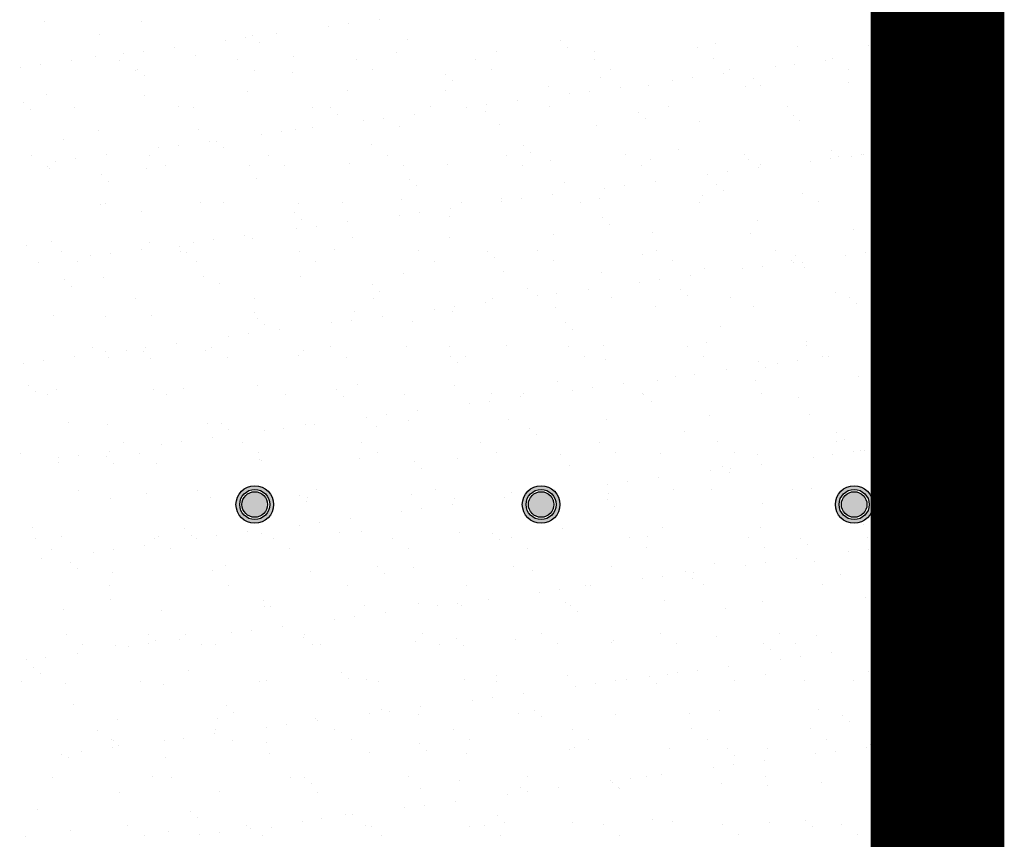
# Model space of a CAD drawing. Units: millimetres. Extents: x -14252 to -902, y 15765 to 21905.
# Drawn here: x -3952 to -3878, y 16398 to 16460 of the extents above; entities that cross this region are included whole.
import ezdxf

# ---------------------------------------------------------------- set-up
doc = ezdxf.new("R2010")
doc.units = ezdxf.units.MM
doc.layers.add('2', color=9, linetype='Continuous')
doc.layers.add('T_caratula', color=7, linetype='Continuous', true_color=0xff8205)

# ---------------------------------------------------------------- blocks, each defined once
blk = doc.blocks.new('MONO2')
at = {"layer": '2'}
h = blk.add_hatch(color=252, dxfattribs=at)
h.dxf.hatch_style = 1
h.paths.add_polyline_path([(-4434.7, 1484, 1), (-4384.7, 1484, 1)])
h.paths.add_polyline_path([(-4389.7, 1484, -1), (-4429.7, 1484, -1)], flags=16)
h.paths.add_polyline_path([(-4392.7, 1484, -1), (-4426.7, 1484, -1)], flags=0)
h = blk.add_hatch(color=252, dxfattribs=at)
h.dxf.hatch_style = 1
h.paths.add_polyline_path([(-4053.7, 1484, 1), (-4003.7, 1484, 1)])
h.paths.add_polyline_path([(-4008.7, 1484, -1), (-4048.7, 1484, -1)], flags=16)
h.paths.add_polyline_path([(-4011.7, 1484, -1), (-4045.7, 1484, -1)], flags=0)
h = blk.add_hatch(color=252, dxfattribs=at)
h.dxf.hatch_style = 1
h.paths.add_polyline_path([(-3637.2, 1484, 1), (-3587.2, 1484, 1)])
h.paths.add_polyline_path([(-3592.2, 1484, -1), (-3632.2, 1484, -1)], flags=16)
h.paths.add_polyline_path([(-3595.2, 1484, -1), (-3629.2, 1484, -1)], flags=0)
h = blk.add_hatch(color=253, dxfattribs=at)
h.dxf.hatch_style = 1
h.set_gradient(color1=(171, 171, 171), rotation=345, one_color=1, tint=1, name='SPHERICAL')
edge = h.paths.add_edge_path()
edge.add_arc((-4409.7, 1484), 17, 0, 360)
h = blk.add_hatch(color=253, dxfattribs=at)
h.dxf.hatch_style = 1
h.set_gradient(color1=(171, 171, 171), rotation=345, one_color=1, tint=1, name='SPHERICAL')
edge = h.paths.add_edge_path()
edge.add_arc((-4028.7, 1484), 17, 0, 360)
h = blk.add_hatch(color=253, dxfattribs=at)
h.dxf.hatch_style = 1
h.set_gradient(color1=(171, 171, 171), rotation=345, one_color=1, tint=1, name='SPHERICAL')
edge = h.paths.add_edge_path()
edge.add_arc((-3612.2, 1484), 17, 0, 360)
at = {"layer": '2', "color": 252}
for p, q in [((-4689.7, 2126.8), (-4689.7, 2126.8)), ((-4559.8, 2126.2), (-4559.8, 2126.2)), ((-4284.8, 2123), (-4284.8, 2123)), ((-4243.5, 2128.4), (-4243.5, 2128.4)), ((-4380.3, 2110.4), (-4380.3, 2110.4)), ((-4311.3, 2119.5), (-4311.3, 2119.5)), ((-4615.8, 2109), (-4615.8, 2109)), ((-4448, 2101.5), (-4448, 2101.5)), ((-4421.6, 2105), (-4421.6, 2105)), ((-4412.5, 2107.2), (-4412.5, 2107.2)), ((-4403.1, 2098.6), (-4403.1, 2098.6)), ((-4206.2, 2102.7), (-4206.2, 2102.7)), ((-4003, 2101), (-4003, 2101)), ((-3796.7, 2096.5), (-3796.7, 2096.5)), ((-3444, 2102.2), (-3444, 2102.2)), ((-3420.6, 2097.3), (-3420.6, 2097.3)), ((-3417.5, 2105.6), (-3417.5, 2105.6)), ((-4584.7, 2083.5), (-4584.7, 2083.5)), ((-4558.3, 2087), (-4558.3, 2087)), ((-4517, 2092.4), (-4517, 2092.4)), ((-4220.9, 2085.2), (-4220.9, 2085.2)), ((-4087.9, 2086.9), (-4087.9, 2086.9)), ((-3993.6, 2092.4), (-3993.6, 2092.4)), ((-3958, 2086.3), (-3958, 2086.3)), ((-3820.8, 2091.2), (-3820.8, 2091.2)), ((-3687.8, 2092.9), (-3687.8, 2092.9)), ((-3593.4, 2094.8), (-3593.4, 2094.8)), ((-3584.1, 2086.2), (-3584.1, 2086.2)), ((-3580.7, 2084.1), (-3580.7, 2084.1)), ((-3557.9, 2092.3), (-3557.9, 2092.3)), ((-3554.3, 2087.6), (-3554.3, 2087.6)), ((-3513, 2093.1), (-3513, 2093.1)), ((-4653.7, 2074.4), (-4653.7, 2074.4)), ((-4621, 2079.2), (-4621, 2079.2)), ((-4590.3, 2075.1), (-4590.3, 2075.1)), ((-4488.1, 2080.9), (-4488.1, 2080.9)), ((-4432.1, 2075.3), (-4432.1, 2075.3)), ((-4358.1, 2080.3), (-4358.1, 2080.3)), ((-4273.9, 2075.6), (-4273.9, 2075.6)), ((-4115.7, 2075.9), (-4115.7, 2075.9)), ((-3957.5, 2076.2), (-3957.5, 2076.2)), ((-3799.3, 2076.5), (-3799.3, 2076.5)), ((-3649.7, 2075.1), (-3649.7, 2075.1)), ((-3641.1, 2076.8), (-3641.1, 2076.8)), ((-3482.9, 2077.1), (-3482.9, 2077.1)), ((-4721.5, 2065.5), (-4721.5, 2065.5)), ((-4695, 2069), (-4695, 2069)), ((-4568.8, 2061.4), (-4568.8, 2061.4)), ((-4565.2, 2062.6), (-4565.2, 2062.6)), ((-4410.6, 2061.7), (-4410.6, 2061.7)), ((-4358.9, 2058.2), (-4358.9, 2058.2)), ((-4252.4, 2062), (-4252.4, 2062)), ((-4094.2, 2062.3), (-4094.2, 2062.3)), ((-3936, 2062.6), (-3936, 2062.6)), ((-3786.4, 2057.1), (-3786.4, 2057.1)), ((-3777.8, 2062.8), (-3777.8, 2062.8)), ((-3717.4, 2066.1), (-3717.4, 2066.1)), ((-3691, 2069.6), (-3691, 2069.6)), ((-3619.6, 2063.1), (-3619.6, 2063.1)), ((-3461.5, 2063.4), (-3461.5, 2063.4)), ((-4555.9, 2054.1), (-4555.9, 2054.1)), ((-4155.7, 2056.4), (-4155.7, 2056.4)), ((-4146.3, 2047.8), (-4146.3, 2047.8)), ((-3949.4, 2051.9), (-3949.4, 2051.9)), ((-3854.2, 2048.1), (-3854.2, 2048.1)), ((-3827.7, 2051.6), (-3827.7, 2051.6)), ((-3746.1, 2050.2), (-3746.1, 2050.2)), ((-3619.1, 2045.3), (-3619.1, 2045.3)), ((-3539.9, 2045.7), (-3539.9, 2045.7)), ((-3486.1, 2047), (-3486.1, 2047)), ((-4419.4, 2033.3), (-4419.4, 2033.3)), ((-4286.4, 2035), (-4286.4, 2035)), ((-4156.4, 2034.3), (-4156.4, 2034.3)), ((-4019.2, 2039.3), (-4019.2, 2039.3)), ((-3964.5, 2033.6), (-3964.5, 2033.6)), ((-3923.2, 2039.1), (-3923.2, 2039.1)), ((-3886.3, 2041), (-3886.3, 2041)), ((-3756.3, 2040.4), (-3756.3, 2040.4)), ((-3736.8, 2041.6), (-3736.8, 2041.6)), ((-4717.9, 2018.1), (-4717.9, 2018.1)), ((-4686.5, 2029), (-4686.5, 2029)), ((-4556.6, 2028.3), (-4556.6, 2028.3)), ((-4059.9, 2021.1), (-4059.9, 2021.1)), ((-3990.9, 2030.1), (-3990.9, 2030.1)), ((-4708.6, 2009.5), (-4708.6, 2009.5)), ((-4649.9, 2012), (-4649.9, 2012)), ((-4511.7, 2013.6), (-4511.7, 2013.6)), ((-4491.7, 2012.3), (-4491.7, 2012.3)), ((-4333.5, 2012.6), (-4333.5, 2012.6)), ((-4308.4, 2011.8), (-4308.4, 2011.8)), ((-4175.3, 2012.8), (-4175.3, 2012.8)), ((-4127.7, 2012.1), (-4127.7, 2012.1)), ((-4102.1, 2007.3), (-4102.1, 2007.3)), ((-4101.2, 2015.6), (-4101.2, 2015.6)), ((-4017.1, 2013.1), (-4017.1, 2013.1)), ((-3898.8, 2005.6), (-3898.8, 2005.6)), ((-3858.9, 2013.4), (-3858.9, 2013.4)), ((-3700.7, 2013.7), (-3700.7, 2013.7)), ((-3542.5, 2014), (-3542.5, 2014)), ((-4299, 2003.2), (-4299, 2003.2)), ((-4264.4, 1994.1), (-4264.4, 1994.1)), ((-4238, 1997.6), (-4238, 1997.6)), ((-4196.7, 2003.1), (-4196.7, 2003.1)), ((-3889.5, 1997), (-3889.5, 1997)), ((-3817.6, 1993.4), (-3817.6, 1993.4)), ((-3692.6, 2001.1), (-3692.6, 2001.1)), ((-3684.6, 1995.1), (-3684.6, 1995.1)), ((-3554.7, 1994.4), (-3554.7, 1994.4)), ((-3489.3, 1999.3), (-3489.3, 1999.3)), ((-3417.4, 1999.4), (-3417.4, 1999.4)), ((-4617.8, 1981.3), (-4617.8, 1981.3)), ((-4484.9, 1983), (-4484.9, 1983)), ((-4374.7, 1979.6), (-4374.7, 1979.6)), ((-4354.9, 1982.4), (-4354.9, 1982.4)), ((-4333.4, 1985.1), (-4333.4, 1985.1)), ((-4217.7, 1987.3), (-4217.7, 1987.3)), ((-4084.7, 1989), (-4084.7, 1989)), ((-3954.8, 1988.4), (-3954.8, 1988.4)), ((-3479.9, 1990.8), (-3479.9, 1990.8)), ((-4664.4, 1969), (-4664.4, 1969)), ((-4470.2, 1967.1), (-4470.2, 1967.1)), ((-4461.1, 1967.2), (-4461.1, 1967.2)), ((-4401.2, 1976.1), (-4401.2, 1976.1)), ((-3466.1, 1967.7), (-3466.1, 1967.7)), ((-4537.9, 1958.1), (-4537.9, 1958.1)), ((-4511.5, 1961.6), (-4511.5, 1961.6)), ((-4451.7, 1958.7), (-4451.7, 1958.7)), ((-4254.8, 1962.7), (-4254.8, 1962.7)), ((-4051.6, 1961), (-4051.6, 1961)), ((-4042.2, 1952.4), (-4042.2, 1952.4)), ((-3845.3, 1956.5), (-3845.3, 1956.5)), ((-3642, 1954.8), (-3642, 1954.8)), ((-3533.9, 1958.8), (-3533.9, 1958.8)), ((-3507.4, 1962.3), (-3507.4, 1962.3)), ((-4707.4, 1947.6), (-4707.4, 1947.6)), ((-4674.6, 1940.1), (-4674.6, 1940.1)), ((-4648.2, 1943.6), (-4648.2, 1943.6)), ((-4606.9, 1949), (-4606.9, 1949)), ((-4549.2, 1947.8), (-4549.2, 1947.8)), ((-4391, 1948.1), (-4391, 1948.1)), ((-4232.8, 1948.4), (-4232.8, 1948.4)), ((-4074.6, 1948.7), (-4074.6, 1948.7)), ((-4016, 1941.4), (-4016, 1941.4)), ((-3916.4, 1949), (-3916.4, 1949)), ((-3883.1, 1943.1), (-3883.1, 1943.1)), ((-3758.2, 1949.3), (-3758.2, 1949.3)), ((-3753.1, 1942.5), (-3753.1, 1942.5)), ((-3670.6, 1940.8), (-3670.6, 1940.8)), ((-3644.2, 1944.3), (-3644.2, 1944.3)), ((-3632.6, 1946.2), (-3632.6, 1946.2)), ((-3615.9, 1947.4), (-3615.9, 1947.4)), ((-3602.9, 1949.7), (-3602.9, 1949.7)), ((-3600, 1949.6), (-3600, 1949.6)), ((-3482.9, 1949.1), (-3482.9, 1949.1)), ((-3441.8, 1949.9), (-3441.8, 1949.9)), ((-3435.7, 1950.3), (-3435.7, 1950.3)), ((-4686, 1933.9), (-4686, 1933.9)), ((-4683.3, 1931.1), (-4683.3, 1931.1)), ((-4553.4, 1930.4), (-4553.4, 1930.4)), ((-4527.8, 1934.2), (-4527.8, 1934.2)), ((-4416.2, 1935.4), (-4416.2, 1935.4)), ((-4369.6, 1934.5), (-4369.6, 1934.5)), ((-4283.2, 1937.1), (-4283.2, 1937.1)), ((-4211.4, 1934.8), (-4211.4, 1934.8)), ((-4153.2, 1936.5), (-4153.2, 1936.5)), ((-4053.2, 1935.1), (-4053.2, 1935.1)), ((-3895, 1935.3), (-3895, 1935.3)), ((-3780.9, 1926.3), (-3780.9, 1926.3)), ((-3739.6, 1931.7), (-3739.6, 1931.7)), ((-3736.8, 1935.6), (-3736.8, 1935.6)), ((-3578.6, 1935.9), (-3578.6, 1935.9)), ((-3420.4, 1936.2), (-3420.4, 1936.2)), ((-4613.8, 1922.6), (-4613.8, 1922.6)), ((-4604.4, 1914.1), (-4604.4, 1914.1)), ((-4407.5, 1918.2), (-4407.5, 1918.2)), ((-4204.3, 1916.4), (-4204.3, 1916.4)), ((-3876.4, 1913.7), (-3876.4, 1913.7)), ((-3807.4, 1922.8), (-3807.4, 1922.8)), ((-4194.9, 1907.8), (-4194.9, 1907.8)), ((-3998, 1911.9), (-3998, 1911.9)), ((-3944.1, 1904.8), (-3944.1, 1904.8)), ((-3917.7, 1908.3), (-3917.7, 1908.3)), ((-3794.7, 1910.2), (-3794.7, 1910.2)), ((-3785.4, 1901.6), (-3785.4, 1901.6)), ((-3588.4, 1905.7), (-3588.4, 1905.7)), ((-3414.2, 1901.5), (-3414.2, 1901.5)), ((-4214.5, 1889.5), (-4214.5, 1889.5)), ((-4081.5, 1891.2), (-4081.5, 1891.2)), ((-4080.8, 1886.8), (-4080.8, 1886.8)), ((-4054.4, 1890.3), (-4054.4, 1890.3)), ((-4013.1, 1895.7), (-4013.1, 1895.7)), ((-3951.6, 1890.5), (-3951.6, 1890.5)), ((-3814.4, 1895.5), (-3814.4, 1895.5)), ((-3681.4, 1897.2), (-3681.4, 1897.2)), ((-3659.7, 1886.5), (-3659.7, 1886.5)), ((-3551.5, 1896.5), (-3551.5, 1896.5)), ((-3501.5, 1886.8), (-3501.5, 1886.8)), ((-4614.6, 1883.4), (-4614.6, 1883.4)), ((-4608.9, 1884.8), (-4608.9, 1884.8)), ((-4560.2, 1873.6), (-4560.2, 1873.6)), ((-4481.7, 1885.1), (-4481.7, 1885.1)), ((-4450.7, 1885.1), (-4450.7, 1885.1)), ((-4351.7, 1884.5), (-4351.7, 1884.5)), ((-4292.5, 1885.4), (-4292.5, 1885.4)), ((-4149.8, 1877.7), (-4149.8, 1877.7)), ((-4134.3, 1885.6), (-4134.3, 1885.6)), ((-3976.1, 1885.9), (-3976.1, 1885.9)), ((-3817.9, 1886.2), (-3817.9, 1886.2)), ((-4357, 1871.8), (-4357, 1871.8)), ((-4347.6, 1863.2), (-4347.6, 1863.2)), ((-4217.6, 1868.8), (-4217.6, 1868.8)), ((-4191.1, 1872.3), (-4191.1, 1872.3)), ((-4150.7, 1867.3), (-4150.7, 1867.3)), ((-3947.4, 1865.6), (-3947.4, 1865.6)), ((-3741.2, 1861.1), (-3741.2, 1861.1)), ((-4354.3, 1850.8), (-4354.3, 1850.8)), ((-4327.9, 1854.3), (-4327.9, 1854.3)), ((-4286.6, 1859.7), (-4286.6, 1859.7)), ((-3938.1, 1857), (-3938.1, 1857)), ((-3612.7, 1849.5), (-3612.7, 1849.5)), ((-3537.9, 1859.3), (-3537.9, 1859.3)), ((-3528.5, 1850.8), (-3528.5, 1850.8)), ((-3479.7, 1851.2), (-3479.7, 1851.2)), ((-4464.6, 1836.3), (-4464.6, 1836.3)), ((-4423.3, 1841.7), (-4423.3, 1841.7)), ((-4413, 1837.5), (-4413, 1837.5)), ((-4280, 1839.2), (-4280, 1839.2)), ((-4150, 1838.6), (-4150, 1838.6)), ((-4012.8, 1843.5), (-4012.8, 1843.5)), ((-3879.9, 1845.2), (-3879.9, 1845.2)), ((-3749.9, 1844.6), (-3749.9, 1844.6)), ((-3460.6, 1836.9), (-3460.6, 1836.9)), ((-3419.3, 1842.3), (-3419.3, 1842.3)), ((-4713, 1829), (-4713, 1829)), ((-4680.1, 1833.2), (-4680.1, 1833.2)), ((-4560.1, 1823.7), (-4560.1, 1823.7)), ((-4550.2, 1832.6), (-4550.2, 1832.6)), ((-4509.7, 1827.2), (-4509.7, 1827.2)), ((-4491.1, 1832.8), (-4491.1, 1832.8)), ((-4303.4, 1822.7), (-4303.4, 1822.7)), ((-4191.8, 1821.2), (-4191.8, 1821.2)), ((-4100.1, 1821), (-4100.1, 1821)), ((-4033.6, 1821.5), (-4033.6, 1821.5)), ((-3875.4, 1821.8), (-3875.4, 1821.8)), ((-3717.2, 1822.1), (-3717.2, 1822.1)), ((-3559, 1822.4), (-3559, 1822.4)), ((-3556, 1824.3), (-3556, 1824.3)), ((-3487, 1833.4), (-3487, 1833.4)), ((-4666.4, 1820.3), (-4666.4, 1820.3)), ((-4627.8, 1814.8), (-4627.8, 1814.8)), ((-4601.4, 1818.2), (-4601.4, 1818.2)), ((-4508.2, 1820.6), (-4508.2, 1820.6)), ((-4500.3, 1818.7), (-4500.3, 1818.7)), ((-4350, 1820.9), (-4350, 1820.9)), ((-4090.8, 1812.4), (-4090.8, 1812.4)), ((-4012.2, 1807.9), (-4012.2, 1807.9)), ((-3893.9, 1816.5), (-3893.9, 1816.5)), ((-3854, 1808.1), (-3854, 1808.1)), ((-3695.8, 1808.4), (-3695.8, 1808.4)), ((-3690.6, 1814.8), (-3690.6, 1814.8)), ((-3623.8, 1815.4), (-3623.8, 1815.4)), ((-3597.3, 1818.9), (-3597.3, 1818.9)), ((-3537.6, 1808.7), (-3537.6, 1808.7)), ((-3484.3, 1810.3), (-3484.3, 1810.3)), ((-4696.8, 1805.7), (-4696.8, 1805.7)), ((-4645, 1806.7), (-4645, 1806.7)), ((-4486.8, 1807), (-4486.8, 1807)), ((-4328.6, 1807.3), (-4328.6, 1807.3)), ((-4170.4, 1807.6), (-4170.4, 1807.6)), ((-3811.2, 1797.6), (-3811.2, 1797.6)), ((-3760.5, 1797.4), (-3760.5, 1797.4)), ((-3734.1, 1800.9), (-3734.1, 1800.9)), ((-3692.8, 1806.3), (-3692.8, 1806.3)), ((-3681.2, 1806.2), (-3681.2, 1806.2)), ((-3678.2, 1799.3), (-3678.2, 1799.3)), ((-3548.3, 1798.7), (-3548.3, 1798.7)), ((-4662.4, 1782.7), (-4662.4, 1782.7)), ((-4611.4, 1785.6), (-4611.4, 1785.6)), ((-4478.5, 1787.3), (-4478.5, 1787.3)), ((-4348.5, 1786.6), (-4348.5, 1786.6)), ((-4211.3, 1791.6), (-4211.3, 1791.6)), ((-4078.3, 1793.3), (-4078.3, 1793.3)), ((-3948.4, 1792.6), (-3948.4, 1792.6)), ((-3870.8, 1782.9), (-3870.8, 1782.9)), ((-3829.5, 1788.3), (-3829.5, 1788.3)), ((-4653, 1774.1), (-4653, 1774.1)), ((-4456.1, 1778.2), (-4456.1, 1778.2)), ((-4252.9, 1776.4), (-4252.9, 1776.4)), ((-4046.6, 1771.9), (-4046.6, 1771.9)), ((-3966.3, 1770.3), (-3966.3, 1770.3)), ((-3897.3, 1779.4), (-3897.3, 1779.4)), ((-3843.3, 1770.2), (-3843.3, 1770.2)), ((-4567.9, 1757.6), (-4567.9, 1757.6)), ((-4409.7, 1757.9), (-4409.7, 1757.9)), ((-4251.5, 1758.1), (-4251.5, 1758.1)), ((-4243.5, 1767.8), (-4243.5, 1767.8)), ((-4093.3, 1758.4), (-4093.3, 1758.4)), ((-4034, 1761.4), (-4034, 1761.4)), ((-4007.6, 1764.9), (-4007.6, 1764.9)), ((-3935.1, 1758.7), (-3935.1, 1758.7)), ((-3833.9, 1761.6), (-3833.9, 1761.6)), ((-3776.9, 1759), (-3776.9, 1759)), ((-3637, 1765.7), (-3637, 1765.7)), ((-3618.7, 1759.3), (-3618.7, 1759.3)), ((-3460.5, 1759.6), (-3460.5, 1759.6)), ((-3433.8, 1763.9), (-3433.8, 1763.9)), ((-4170.7, 1743.4), (-4170.7, 1743.4)), ((-4144.3, 1746.9), (-4144.3, 1746.9)), ((-4103, 1752.3), (-4103, 1752.3)), ((-4009.6, 1745.6), (-4009.6, 1745.6)), ((-3876.7, 1747.3), (-3876.7, 1747.3)), ((-3746.7, 1746.7), (-3746.7, 1746.7)), ((-3609.5, 1751.7), (-3609.5, 1751.7)), ((-3476.5, 1753.4), (-3476.5, 1753.4)), ((-3424.4, 1755.4), (-3424.4, 1755.4)), ((-4676.9, 1735.3), (-4676.9, 1735.3)), ((-4608.8, 1733.6), (-4608.8, 1733.6)), ((-4547, 1734.7), (-4547, 1734.7)), ((-4409.8, 1739.6), (-4409.8, 1739.6)), ((-4405.6, 1731.8), (-4405.6, 1731.8)), ((-4276.8, 1741.3), (-4276.8, 1741.3)), ((-4239.7, 1734.3), (-4239.7, 1734.3)), ((-4146.8, 1740.7), (-4146.8, 1740.7)), ((-4396.2, 1723.2), (-4396.2, 1723.2)), ((-4376.5, 1716.3), (-4376.5, 1716.3)), ((-4307.5, 1725.4), (-4307.5, 1725.4)), ((-4281, 1728.9), (-4281, 1728.9)), ((-4199.3, 1727.3), (-4199.3, 1727.3)), ((-3996, 1725.6), (-3996, 1725.6)), ((-3986.7, 1717), (-3986.7, 1717)), ((-3789.8, 1721.1), (-3789.8, 1721.1)), ((-3586.5, 1719.4), (-3586.5, 1719.4)), ((-4444.2, 1707.4), (-4444.2, 1707.4)), ((-4417.8, 1710.9), (-4417.8, 1710.9)), ((-3577.1, 1710.8), (-3577.1, 1710.8)), ((-3440.2, 1708.1), (-3440.2, 1708.1)), ((-3413.7, 1711.5), (-3413.7, 1711.5)), ((-4625.4, 1693.1), (-4625.4, 1693.1)), ((-4554.5, 1692.9), (-4554.5, 1692.9)), ((-4513.2, 1698.3), (-4513.2, 1698.3)), ((-4467.2, 1693.4), (-4467.2, 1693.4)), ((-4309, 1693.7), (-4309, 1693.7)), ((-4208.1, 1693.7), (-4208.1, 1693.7)), ((-4150.8, 1694), (-4150.8, 1694)), ((-4075.1, 1695.4), (-4075.1, 1695.4)), ((-3992.6, 1694.3), (-3992.6, 1694.3)), ((-3945.2, 1694.8), (-3945.2, 1694.8)), ((-3834.4, 1694.6), (-3834.4, 1694.6)), ((-3808, 1699.7), (-3808, 1699.7)), ((-3676.2, 1694.9), (-3676.2, 1694.9)), ((-3675, 1701.4), (-3675, 1701.4)), ((-3576.9, 1690.1), (-3576.9, 1690.1)), ((-3550.5, 1693.5), (-3550.5, 1693.5)), ((-3545.1, 1700.8), (-3545.1, 1700.8)), ((-3518, 1695.2), (-3518, 1695.2)), ((-3509.2, 1699), (-3509.2, 1699)), ((-4650, 1680.3), (-4650, 1680.3)), ((-4608.2, 1687.7), (-4608.2, 1687.7)), ((-4604, 1679.5), (-4604, 1679.5)), ((-4581, 1689.4), (-4581, 1689.4)), ((-4558.3, 1687.2), (-4558.3, 1687.2)), ((-4548.9, 1678.7), (-4548.9, 1678.7)), ((-4475.3, 1689.4), (-4475.3, 1689.4)), ((-4445.8, 1679.8), (-4445.8, 1679.8)), ((-4352, 1682.8), (-4352, 1682.8)), ((-4345.3, 1688.7), (-4345.3, 1688.7)), ((-4287.6, 1680.1), (-4287.6, 1680.1)), ((-4148.7, 1681), (-4148.7, 1681)), ((-4129.4, 1680.4), (-4129.4, 1680.4)), ((-3971.2, 1680.6), (-3971.2, 1680.6)), ((-3813, 1680.9), (-3813, 1680.9)), ((-3654.8, 1681.2), (-3654.8, 1681.2)), ((-3645.9, 1681), (-3645.9, 1681)), ((-3496.6, 1681.5), (-3496.6, 1681.5)), ((-4717.7, 1671.4), (-4717.7, 1671.4)), ((-4691.3, 1674.9), (-4691.3, 1674.9)), ((-4139.4, 1672.4), (-4139.4, 1672.4)), ((-3942.5, 1676.5), (-3942.5, 1676.5)), ((-3739.2, 1674.8), (-3739.2, 1674.8)), ((-3729.8, 1666.2), (-3729.8, 1666.2)), ((-3713.7, 1672.1), (-3713.7, 1672.1)), ((-3687.2, 1675.5), (-3687.2, 1675.5)), ((-3532.9, 1670.3), (-3532.9, 1670.3)), ((-3850.4, 1654.1), (-3850.4, 1654.1)), ((-3824, 1657.5), (-3824, 1657.5)), ((-3782.7, 1663), (-3782.7, 1663)), ((-3606.3, 1653.8), (-3606.3, 1653.8)), ((-3473.3, 1655.5), (-3473.3, 1655.5)), ((-4711, 1642.7), (-4711, 1642.7)), ((-4504.7, 1638.2), (-4504.7, 1638.2)), ((-4406.6, 1641.7), (-4406.6, 1641.7)), ((-4273.6, 1643.4), (-4273.6, 1643.4)), ((-4143.6, 1642.8), (-4143.6, 1642.8)), ((-4006.4, 1647.8), (-4006.4, 1647.8)), ((-3960.7, 1639.5), (-3960.7, 1639.5)), ((-3919.4, 1645), (-3919.4, 1645)), ((-3873.5, 1649.5), (-3873.5, 1649.5)), ((-3743.5, 1648.8), (-3743.5, 1648.8)), ((-4701.6, 1634.1), (-4701.6, 1634.1)), ((-4685, 1630.1), (-4685, 1630.1)), ((-4673.7, 1637.4), (-4673.7, 1637.4)), ((-4543.8, 1636.8), (-4543.8, 1636.8)), ((-4526.8, 1630.4), (-4526.8, 1630.4)), ((-4368.6, 1630.6), (-4368.6, 1630.6)), ((-4301.4, 1636.4), (-4301.4, 1636.4)), ((-4292.1, 1627.8), (-4292.1, 1627.8)), ((-4210.4, 1630.9), (-4210.4, 1630.9)), ((-4095.2, 1631.9), (-4095.2, 1631.9)), ((-4056.2, 1627), (-4056.2, 1627)), ((-4052.2, 1631.2), (-4052.2, 1631.2)), ((-3987.2, 1636.1), (-3987.2, 1636.1)), ((-3894, 1631.5), (-3894, 1631.5)), ((-3891.9, 1630.2), (-3891.9, 1630.2)), ((-3735.8, 1631.8), (-3735.8, 1631.8)), ((-3685.6, 1625.7), (-3685.6, 1625.7)), ((-3577.6, 1632.1), (-3577.6, 1632.1)), ((-3419.4, 1632.4), (-3419.4, 1632.4)), ((-4123.9, 1618), (-4123.9, 1618)), ((-4097.5, 1621.5), (-4097.5, 1621.5)), ((-3882.5, 1621.6), (-3882.5, 1621.6)), ((-3482.4, 1623.9), (-3482.4, 1623.9)), ((-3473, 1615.4), (-3473, 1615.4)), ((-4260.6, 1600), (-4260.6, 1600)), ((-4234.2, 1603.5), (-4234.2, 1603.5)), ((-4192.9, 1609), (-4192.9, 1609)), ((-3804.8, 1601.8), (-3804.8, 1601.8)), ((-3671.8, 1603.5), (-3671.8, 1603.5)), ((-3541.9, 1602.9), (-3541.9, 1602.9)), ((-4657.4, 1593.6), (-4657.4, 1593.6)), ((-4605, 1589.8), (-4605, 1589.8)), ((-4472.1, 1591.5), (-4472.1, 1591.5)), ((-4454.2, 1591.8), (-4454.2, 1591.8)), ((-4370.9, 1585.5), (-4370.9, 1585.5)), ((-4342.1, 1590.9), (-4342.1, 1590.9)), ((-4329.6, 1591), (-4329.6, 1591)), ((-4247.9, 1587.3), (-4247.9, 1587.3)), ((-4204.9, 1595.8), (-4204.9, 1595.8)), ((-4071.9, 1597.5), (-4071.9, 1597.5)), ((-4044.6, 1585.6), (-4044.6, 1585.6)), ((-3942, 1596.9), (-3942, 1596.9)), ((-4466.4, 1573), (-4466.4, 1573)), ((-4444.8, 1583.3), (-4444.8, 1583.3)), ((-4397.4, 1582), (-4397.4, 1582)), ((-4035.2, 1577), (-4035.2, 1577)), ((-3838.3, 1581.1), (-3838.3, 1581.1)), ((-3635.1, 1579.4), (-3635.1, 1579.4)), ((-3462.4, 1573.6), (-3462.4, 1573.6)), ((-3428.8, 1574.9), (-3428.8, 1574.9)), ((-4584.4, 1565.9), (-4584.4, 1565.9)), ((-4534.1, 1564), (-4534.1, 1564)), ((-4507.7, 1567.5), (-4507.7, 1567.5)), ((-4426.2, 1566.2), (-4426.2, 1566.2)), ((-4268, 1566.5), (-4268, 1566.5)), ((-4109.8, 1566.8), (-4109.8, 1566.8)), ((-3951.6, 1567.1), (-3951.6, 1567.1)), ((-3793.4, 1567.4), (-3793.4, 1567.4)), ((-3635.2, 1567.7), (-3635.2, 1567.7)), ((-3625.7, 1570.8), (-3625.7, 1570.8)), ((-3530.1, 1564.7), (-3530.1, 1564.7)), ((-3503.7, 1568.2), (-3503.7, 1568.2)), ((-3477, 1567.9), (-3477, 1567.9)), ((-4721.1, 1552), (-4721.1, 1552)), ((-4670.9, 1546), (-4670.9, 1546)), ((-4644.4, 1549.5), (-4644.4, 1549.5)), ((-4606.9, 1547.2), (-4606.9, 1547.2)), ((-4603.1, 1555), (-4603.1, 1555)), ((-4562.9, 1552.3), (-4562.9, 1552.3)), ((-4404.7, 1552.6), (-4404.7, 1552.6)), ((-4246.5, 1552.9), (-4246.5, 1552.9)), ((-4088.3, 1553.1), (-4088.3, 1553.1)), ((-4003.2, 1549.9), (-4003.2, 1549.9)), ((-3930.1, 1553.4), (-3930.1, 1553.4)), ((-3870.3, 1551.6), (-3870.3, 1551.6)), ((-3771.9, 1553.7), (-3771.9, 1553.7)), ((-3740.3, 1550.9), (-3740.3, 1550.9)), ((-3666.8, 1546.7), (-3666.8, 1546.7)), ((-3640.4, 1550.2), (-3640.4, 1550.2)), ((-3613.7, 1554), (-3613.7, 1554)), ((-3603.1, 1555.9), (-3603.1, 1555.9)), ((-3599.1, 1555.6), (-3599.1, 1555.6)), ((-3470.1, 1557.6), (-3470.1, 1557.6)), ((-3455.5, 1554.3), (-3455.5, 1554.3)), ((-4670.5, 1539.5), (-4670.5, 1539.5)), ((-4597.5, 1538.7), (-4597.5, 1538.7)), ((-4540.6, 1538.9), (-4540.6, 1538.9)), ((-4403.4, 1543.9), (-4403.4, 1543.9)), ((-4400.6, 1542.8), (-4400.6, 1542.8)), ((-4270.4, 1545.6), (-4270.4, 1545.6)), ((-4197.3, 1541), (-4197.3, 1541)), ((-4140.4, 1544.9), (-4140.4, 1544.9)), ((-3991.1, 1536.5), (-3991.1, 1536.5)), ((-3787.8, 1534.8), (-3787.8, 1534.8)), ((-3735.8, 1537.6), (-3735.8, 1537.6)), ((-4188, 1532.4), (-4188, 1532.4)), ((-3803.6, 1528.7), (-3803.6, 1528.7)), ((-3778.4, 1526.2), (-3778.4, 1526.2)), ((-3777.1, 1532.2), (-3777.1, 1532.2)), ((-3581.5, 1530.3), (-3581.5, 1530.3)), ((-3940.3, 1510.7), (-3940.3, 1510.7)), ((-3913.9, 1514.2), (-3913.9, 1514.2)), ((-3872.6, 1519.6), (-3872.6, 1519.6)), ((-4644, 1502.9), (-4644, 1502.9)), ((-4553.3, 1498.2), (-4553.3, 1498.2)), ((-4485.8, 1503.2), (-4485.8, 1503.2)), ((-4468.9, 1493.6), (-4468.9, 1493.6)), ((-4350, 1496.4), (-4350, 1496.4)), ((-4327.6, 1503.4), (-4327.6, 1503.4)), ((-4201.7, 1497.9), (-4201.7, 1497.9)), ((-4169.4, 1503.7), (-4169.4, 1503.7)), ((-4068.7, 1499.6), (-4068.7, 1499.6)), ((-4050.6, 1496.2), (-4050.6, 1496.2)), ((-4011.2, 1504), (-4011.2, 1504)), ((-4009.3, 1501.6), (-4009.3, 1501.6)), ((-3938.8, 1499), (-3938.8, 1499)), ((-3853, 1504.3), (-3853, 1504.3)), ((-3801.6, 1503.9), (-3801.6, 1503.9)), ((-3694.8, 1504.6), (-3694.8, 1504.6)), ((-3668.6, 1505.6), (-3668.6, 1505.6)), ((-3538.7, 1505), (-3538.7, 1505)), ((-3536.6, 1504.9), (-3536.6, 1504.9)), ((-4601.8, 1491.9), (-4601.8, 1491.9)), ((-4340.7, 1487.8), (-4340.7, 1487.8)), ((-4338.9, 1493), (-4338.9, 1493)), ((-4146.1, 1483.6), (-4146.1, 1483.6)), ((-4143.8, 1491.9), (-4143.8, 1491.9)), ((-4077.1, 1492.7), (-4077.1, 1492.7)), ((-3940.5, 1490.2), (-3940.5, 1490.2)), ((-3931.1, 1481.6), (-3931.1, 1481.6)), ((-3734.2, 1485.7), (-3734.2, 1485.7)), ((-3530.9, 1483.9), (-3530.9, 1483.9)), ((-4213.8, 1474.7), (-4213.8, 1474.7)), ((-4187.4, 1478.2), (-4187.4, 1478.2)), ((-3521.6, 1475.4), (-3521.6, 1475.4)), ((-4350.5, 1456.7), (-4350.5, 1456.7)), ((-4324.1, 1460.2), (-4324.1, 1460.2)), ((-4282.8, 1465.6), (-4282.8, 1465.6)), ((-3599.9, 1458), (-3599.9, 1458)), ((-3466.9, 1459.7), (-3466.9, 1459.7)), ((-4706, 1453.6), (-4706, 1453.6)), ((-4667.3, 1441.7), (-4667.3, 1441.7)), ((-4537.4, 1441), (-4537.4, 1441)), ((-4502.7, 1451.8), (-4502.7, 1451.8)), ((-4493.4, 1443.3), (-4493.4, 1443.3)), ((-4460.8, 1442.2), (-4460.8, 1442.2)), ((-4419.5, 1447.6), (-4419.5, 1447.6)), ((-4400.2, 1446), (-4400.2, 1446)), ((-4296.5, 1447.3), (-4296.5, 1447.3)), ((-4267.2, 1447.7), (-4267.2, 1447.7)), ((-4137.2, 1447.1), (-4137.2, 1447.1)), ((-4093.2, 1445.6), (-4093.2, 1445.6)), ((-4000, 1452), (-4000, 1452)), ((-3886.9, 1441.1), (-3886.9, 1441.1)), ((-3867.1, 1453.7), (-3867.1, 1453.7)), ((-3737.1, 1453.1), (-3737.1, 1453.1)), ((-3456.8, 1442.8), (-3456.8, 1442.8)), ((-3415.5, 1448.3), (-3415.5, 1448.3)), ((-4701.5, 1438.4), (-4701.5, 1438.4)), ((-4556.3, 1429.6), (-4556.3, 1429.6)), ((-4543.3, 1438.7), (-4543.3, 1438.7)), ((-4487.3, 1438.7), (-4487.3, 1438.7)), ((-4385.1, 1439), (-4385.1, 1439)), ((-4226.9, 1439.3), (-4226.9, 1439.3)), ((-4083.8, 1437), (-4083.8, 1437)), ((-4068.7, 1439.6), (-4068.7, 1439.6)), ((-3910.5, 1439.9), (-3910.5, 1439.9)), ((-3752.3, 1440.2), (-3752.3, 1440.2)), ((-3683.7, 1439.4), (-3683.7, 1439.4)), ((-3674.3, 1430.8), (-3674.3, 1430.8)), ((-3594.1, 1440.4), (-3594.1, 1440.4)), ((-3552.3, 1430.3), (-3552.3, 1430.3)), ((-3483.3, 1439.3), (-3483.3, 1439.3)), ((-3477.4, 1434.9), (-3477.4, 1434.9)), ((-3435.9, 1440.7), (-3435.9, 1440.7)), ((-4680.1, 1424.8), (-4680.1, 1424.8)), ((-4624, 1420.7), (-4624, 1420.7)), ((-4597.6, 1424.2), (-4597.6, 1424.2)), ((-4521.9, 1425.1), (-4521.9, 1425.1)), ((-4363.7, 1425.4), (-4363.7, 1425.4)), ((-4205.5, 1425.7), (-4205.5, 1425.7)), ((-4047.3, 1425.9), (-4047.3, 1425.9)), ((-3889.1, 1426.2), (-3889.1, 1426.2)), ((-3730.9, 1426.5), (-3730.9, 1426.5)), ((-3620, 1421.3), (-3620, 1421.3)), ((-3593.6, 1424.8), (-3593.6, 1424.8)), ((-3572.7, 1426.8), (-3572.7, 1426.8)), ((-3414.5, 1427.1), (-3414.5, 1427.1)), ((-4693, 1411.6), (-4693, 1411.6)), ((-4655.5, 1407.3), (-4655.5, 1407.3)), ((-4449.2, 1402.8), (-4449.2, 1402.8)), ((-4065.5, 1401.7), (-4065.5, 1401.7)), ((-3798.4, 1406.1), (-3798.4, 1406.1)), ((-3756.7, 1403.3), (-3756.7, 1403.3)), ((-3730.3, 1406.8), (-3730.3, 1406.8)), ((-3689, 1412.2), (-3689, 1412.2)), ((-3665.4, 1407.8), (-3665.4, 1407.8)), ((-3535.5, 1407.1), (-3535.5, 1407.1)), ((-4646.1, 1398.7), (-4646.1, 1398.7)), ((-4598.6, 1394), (-4598.6, 1394)), ((-4465.7, 1395.7), (-4465.7, 1395.7)), ((-4335.7, 1395.1), (-4335.7, 1395.1)), ((-4245.9, 1401), (-4245.9, 1401)), ((-4236.5, 1392.4), (-4236.5, 1392.4)), ((-4198.5, 1400), (-4198.5, 1400)), ((-4039.6, 1396.5), (-4039.6, 1396.5)), ((-3935.6, 1401.1), (-3935.6, 1401.1)), ((-3867, 1388.8), (-3867, 1388.8)), ((-3836.4, 1394.8), (-3836.4, 1394.8)), ((-3825.7, 1394.2), (-3825.7, 1394.2)), ((-3630.1, 1390.3), (-3630.1, 1390.3)), ((-4603, 1375.7), (-4603, 1375.7)), ((-4444.8, 1375.9), (-4444.8, 1375.9)), ((-4286.6, 1376.2), (-4286.6, 1376.2)), ((-4128.4, 1376.5), (-4128.4, 1376.5)), ((-3970.2, 1376.8), (-3970.2, 1376.8)), ((-3962.5, 1376.2), (-3962.5, 1376.2)), ((-3893.5, 1385.3), (-3893.5, 1385.3)), ((-3827, 1386.2), (-3827, 1386.2)), ((-3812, 1377.1), (-3812, 1377.1)), ((-3653.8, 1377.4), (-3653.8, 1377.4)), ((-3495.6, 1377.7), (-3495.6, 1377.7)), ((-3426.8, 1388.5), (-3426.8, 1388.5)), ((-3417.5, 1380), (-3417.5, 1380)), ((-4030.2, 1367.3), (-4030.2, 1367.3)), ((-4003.8, 1370.8), (-4003.8, 1370.8)), ((-4601.9, 1358.2), (-4601.9, 1358.2)), ((-4398.6, 1356.4), (-4398.6, 1356.4)), ((-4264, 1349.8), (-4264, 1349.8)), ((-4192.4, 1351.9), (-4192.4, 1351.9)), ((-4140.5, 1352.8), (-4140.5, 1352.8)), ((-4099.2, 1358.2), (-4099.2, 1358.2)), ((-3996.8, 1354.1), (-3996.8, 1354.1)), ((-3989.1, 1350.2), (-3989.1, 1350.2)), ((-3863.9, 1355.8), (-3863.9, 1355.8)), ((-3733.9, 1355.2), (-3733.9, 1355.2)), ((-3596.7, 1360.1), (-3596.7, 1360.1)), ((-3463.7, 1361.8), (-3463.7, 1361.8)), ((-4664.1, 1343.8), (-4664.1, 1343.8)), ((-4534.2, 1343.2), (-4534.2, 1343.2)), ((-4397, 1348.1), (-4397, 1348.1)), ((-4389.3, 1347.8), (-4389.3, 1347.8)), ((-4236, 1340.2), (-4236, 1340.2)), ((-4167, 1349.3), (-4167, 1349.3)), ((-4134, 1349.2), (-4134, 1349.2)), ((-3979.7, 1341.6), (-3979.7, 1341.6)), ((-3782.8, 1345.7), (-3782.8, 1345.7)), ((-3579.5, 1344), (-3579.5, 1344)), ((-4303.7, 1331.3), (-4303.7, 1331.3)), ((-4277.3, 1334.8), (-4277.3, 1334.8)), ((-3570.2, 1335.4), (-3570.2, 1335.4)), ((-4660.5, 1311.2), (-4660.5, 1311.2)), ((-4551.3, 1311.8), (-4551.3, 1311.8)), ((-4502.3, 1311.5), (-4502.3, 1311.5)), ((-4440.5, 1313.3), (-4440.5, 1313.3)), ((-4414, 1316.8), (-4414, 1316.8)), ((-4372.7, 1322.2), (-4372.7, 1322.2)), ((-4344.1, 1311.8), (-4344.1, 1311.8)), ((-4185.9, 1312.1), (-4185.9, 1312.1)), ((-4027.7, 1312.4), (-4027.7, 1312.4)), ((-3869.5, 1312.7), (-3869.5, 1312.7)), ((-3711.3, 1313), (-3711.3, 1313)), ((-3553.1, 1313.2), (-3553.1, 1313.2)), ((-3436.4, 1314), (-3436.4, 1314)), ((-4639.1, 1297.6), (-4639.1, 1297.6)), ((-4550.8, 1298.8), (-4550.8, 1298.8)), ((-4542, 1303.3), (-4542, 1303.3)), ((-4509.5, 1304.2), (-4509.5, 1304.2)), ((-4480.9, 1297.9), (-4480.9, 1297.9)), ((-4462.5, 1297.8), (-4462.5, 1297.8)), ((-4345.1, 1307.4), (-4345.1, 1307.4)), ((-4332.5, 1297.2), (-4332.5, 1297.2)), ((-4322.7, 1298.2), (-4322.7, 1298.2)), ((-4195.3, 1302.2), (-4195.3, 1302.2)), ((-4164.5, 1298.4), (-4164.5, 1298.4)), ((-4141.8, 1305.6), (-4141.8, 1305.6)), ((-4132.4, 1297), (-4132.4, 1297)), ((-4062.3, 1303.9), (-4062.3, 1303.9)), ((-4006.3, 1298.7), (-4006.3, 1298.7)), ((-3935.5, 1301.1), (-3935.5, 1301.1)), ((-3932.4, 1303.2), (-3932.4, 1303.2)), ((-3848.1, 1299), (-3848.1, 1299)), ((-3795.2, 1308.2), (-3795.2, 1308.2)), ((-3732.2, 1299.4), (-3732.2, 1299.4)), ((-3689.9, 1299.3), (-3689.9, 1299.3)), ((-3662.2, 1309.9), (-3662.2, 1309.9)), ((-3546.7, 1299.5), (-3546.7, 1299.5)), ((-3532.2, 1309.3), (-3532.2, 1309.3)), ((-3531.7, 1299.6), (-3531.7, 1299.6)), ((-3505.4, 1304.9), (-3505.4, 1304.9)), ((-4646.2, 1286.2), (-4646.2, 1286.2)), ((-4595.4, 1296.1), (-4595.4, 1296.1)), ((-4577.2, 1295.3), (-4577.2, 1295.3)), ((-3722.9, 1290.8), (-3722.9, 1290.8)), ((-3642.2, 1286.9), (-3642.2, 1286.9)), ((-3573.2, 1296), (-3573.2, 1296)), ((-3526, 1294.9), (-3526, 1294.9)), ((-4713.9, 1277.3), (-4713.9, 1277.3)), ((-4687.5, 1280.8), (-4687.5, 1280.8)), ((-3709.9, 1278), (-3709.9, 1278)), ((-3683.5, 1281.4), (-3683.5, 1281.4)), ((-4704, 1267.3), (-4704, 1267.3)), ((-4694.7, 1258.7), (-4694.7, 1258.7)), ((-4497.8, 1262.8), (-4497.8, 1262.8)), ((-4294.5, 1261), (-4294.5, 1261)), ((-3860.7, 1257.9), (-3860.7, 1257.9)), ((-3846.6, 1260), (-3846.6, 1260)), ((-3820.2, 1263.4), (-3820.2, 1263.4)), ((-3778.9, 1268.9), (-3778.9, 1268.9)), ((-3593.5, 1262.2), (-3593.5, 1262.2)), ((-3460.5, 1263.9), (-3460.5, 1263.9)), ((-4720.2, 1248.2), (-4720.2, 1248.2)), ((-4660.9, 1245.9), (-4660.9, 1245.9)), ((-4562, 1248.4), (-4562, 1248.4)), ((-4531, 1245.3), (-4531, 1245.3)), ((-4403.8, 1248.7), (-4403.8, 1248.7)), ((-4393.8, 1250.2), (-4393.8, 1250.2)), ((-4285.1, 1252.4), (-4285.1, 1252.4)), ((-4260.8, 1251.9), (-4260.8, 1251.9)), ((-4245.6, 1249), (-4245.6, 1249)), ((-4130.8, 1251.3), (-4130.8, 1251.3)), ((-4088.2, 1256.5), (-4088.2, 1256.5)), ((-4087.4, 1249.3), (-4087.4, 1249.3)), ((-3993.6, 1256.2), (-3993.6, 1256.2)), ((-3956.9, 1245.4), (-3956.9, 1245.4)), ((-3929.2, 1249.6), (-3929.2, 1249.6)), ((-3915.6, 1250.9), (-3915.6, 1250.9)), ((-3885, 1254.8), (-3885, 1254.8)), ((-3875.6, 1246.2), (-3875.6, 1246.2)), ((-3771, 1249.9), (-3771, 1249.9)), ((-3730.7, 1257.3), (-3730.7, 1257.3)), ((-3678.7, 1250.3), (-3678.7, 1250.3)), ((-3612.8, 1250.2), (-3612.8, 1250.2)), ((-3475.4, 1248.5), (-3475.4, 1248.5)), ((-3454.6, 1250.5), (-3454.6, 1250.5)), ((-4052.4, 1232.9), (-4052.4, 1232.9)), ((-3983.4, 1242), (-3983.4, 1242)), ((-3466.1, 1240), (-3466.1, 1240)), ((-4120.1, 1224), (-4120.1, 1224)), ((-4093.7, 1227.4), (-4093.7, 1227.4)), ((-4650.5, 1218.2), (-4650.5, 1218.2)), ((-4447.2, 1216.4), (-4447.2, 1216.4)), ((-4437.8, 1207.9), (-4437.8, 1207.9)), ((-4256.9, 1206), (-4256.9, 1206)), ((-4240.9, 1211.9), (-4240.9, 1211.9)), ((-4230.4, 1209.4), (-4230.4, 1209.4)), ((-4189.1, 1214.9), (-4189.1, 1214.9)), ((-4059.1, 1206), (-4059.1, 1206)), ((-4037.7, 1210.2), (-4037.7, 1210.2)), ((-3929.2, 1205.4), (-3929.2, 1205.4)), ((-3831.4, 1205.7), (-3831.4, 1205.7)), ((-3792, 1210.3), (-3792, 1210.3)), ((-3659, 1212), (-3659, 1212)), ((-3529, 1211.4), (-3529, 1211.4)), ((-4592.2, 1198.3), (-4592.2, 1198.3)), ((-4459.3, 1200), (-4459.3, 1200)), ((-4329.3, 1199.3), (-4329.3, 1199.3)), ((-4325.9, 1196.9), (-4325.9, 1196.9)), ((-4192.1, 1204.3), (-4192.1, 1204.3)), ((-4028.3, 1201.6), (-4028.3, 1201.6)), ((-3628.1, 1204), (-3628.1, 1204)), ((-3618.8, 1195.4), (-3618.8, 1195.4)), ((-3421.9, 1199.5), (-3421.9, 1199.5)), ((-4619.5, 1184), (-4619.5, 1184)), ((-4461.3, 1184.3), (-4461.3, 1184.3)), ((-4393.6, 1188), (-4393.6, 1188)), ((-4367.2, 1191.4), (-4367.2, 1191.4)), ((-4303.1, 1184.6), (-4303.1, 1184.6)), ((-4144.9, 1184.9), (-4144.9, 1184.9)), ((-3986.7, 1185.2), (-3986.7, 1185.2)), ((-3828.5, 1185.5), (-3828.5, 1185.5)), ((-3670.3, 1185.7), (-3670.3, 1185.7)), ((-3512.1, 1186), (-3512.1, 1186)), ((-3458.6, 1179.5), (-3458.6, 1179.5)), ((-4599.9, 1171.8), (-4599.9, 1171.8)), ((-4598, 1170.4), (-4598, 1170.4)), ((-4530.4, 1170), (-4530.4, 1170)), ((-4503.9, 1173.4), (-4503.9, 1173.4)), ((-4462.6, 1178.9), (-4462.6, 1178.9)), ((-4439.8, 1170.7), (-4439.8, 1170.7)), ((-4393.7, 1167.4), (-4393.7, 1167.4)), ((-4281.6, 1170.9), (-4281.6, 1170.9)), ((-4123.4, 1171.2), (-4123.4, 1171.2)), ((-3965.3, 1171.5), (-3965.3, 1171.5)), ((-3807.1, 1171.8), (-3807.1, 1171.8)), ((-3648.9, 1172.1), (-3648.9, 1172.1)), ((-3526.3, 1170.6), (-3526.3, 1170.6)), ((-3499.9, 1174.1), (-3499.9, 1174.1)), ((-3490.7, 1172.4), (-3490.7, 1172.4)), ((-3457.3, 1166.1), (-3457.3, 1166.1)), ((-4640.7, 1155.4), (-4640.7, 1155.4)), ((-4599.4, 1160.9), (-4599.4, 1160.9)), ((-4590.6, 1163.3), (-4590.6, 1163.3)), ((-4257.6, 1154), (-4257.6, 1154)), ((-4190.4, 1165.6), (-4190.4, 1165.6)), ((-4181, 1157), (-4181, 1157)), ((-4127.6, 1153.4), (-4127.6, 1153.4)), ((-3990.4, 1158.3), (-3990.4, 1158.3)), ((-3984.1, 1161.1), (-3984.1, 1161.1)), ((-3857.5, 1160), (-3857.5, 1160)), ((-3780.8, 1159.4), (-3780.8, 1159.4)), ((-3727.5, 1159.4), (-3727.5, 1159.4)), ((-3636.6, 1156.1), (-3636.6, 1156.1)), ((-3595.3, 1161.5), (-3595.3, 1161.5)), ((-3590.3, 1164.4), (-3590.3, 1164.4)), ((-3574.6, 1154.9), (-3574.6, 1154.9)), ((-4667.1, 1151.9), (-4667.1, 1151.9)), ((-4657.7, 1148), (-4657.7, 1148)), ((-4527.8, 1147.4), (-4527.8, 1147.4)), ((-4390.6, 1152.3), (-4390.6, 1152.3)), ((-3771.5, 1150.8), (-3771.5, 1150.8)), ((-3732.1, 1143.5), (-3732.1, 1143.5)), ((-3663.1, 1152.6), (-3663.1, 1152.6)), ((-3799.8, 1134.6), (-3799.8, 1134.6)), ((-3773.4, 1138.1), (-3773.4, 1138.1)), ((-4679.1, 1121), (-4679.1, 1121)), ((-4546.4, 1122.8), (-4546.4, 1122.8)), ((-4520.9, 1121.2), (-4520.9, 1121.2)), ((-4362.7, 1121.5), (-4362.7, 1121.5)), ((-4343.1, 1121), (-4343.1, 1121)), ((-4204.5, 1121.8), (-4204.5, 1121.8)), ((-4136.8, 1116.5), (-4136.8, 1116.5)), ((-4046.3, 1122.1), (-4046.3, 1122.1)), ((-3936.6, 1116.6), (-3936.6, 1116.6)), ((-3933.5, 1114.8), (-3933.5, 1114.8)), ((-3910.1, 1120.1), (-3910.1, 1120.1)), ((-3888.1, 1122.4), (-3888.1, 1122.4)), ((-3868.8, 1125.5), (-3868.8, 1125.5)), ((-3729.9, 1122.7), (-3729.9, 1122.7)), ((-3655.8, 1114.1), (-3655.8, 1114.1)), ((-3571.7, 1123), (-3571.7, 1123)), ((-3413.5, 1123.3), (-3413.5, 1123.3)), ((-4456.1, 1102.1), (-4456.1, 1102.1)), ((-4333.7, 1112.4), (-4333.7, 1112.4)), ((-4326.1, 1101.5), (-4326.1, 1101.5)), ((-4188.9, 1106.4), (-4188.9, 1106.4)), ((-4055.9, 1108.1), (-4055.9, 1108.1)), ((-4046.9, 1102.1), (-4046.9, 1102.1)), ((-4005.6, 1107.5), (-4005.6, 1107.5)), ((-3926, 1107.5), (-3926, 1107.5)), ((-3924.2, 1106.2), (-3924.2, 1106.2)), ((-3788.8, 1112.4), (-3788.8, 1112.4)), ((-3727.3, 1110.3), (-3727.3, 1110.3)), ((-3525.8, 1113.5), (-3525.8, 1113.5)), ((-3524, 1108.5), (-3524, 1108.5)), ((-4589, 1100.4), (-4589, 1100.4)), ((-4142.3, 1089.5), (-4142.3, 1089.5)), ((-4073.3, 1098.6), (-4073.3, 1098.6)), ((-3514.6, 1100), (-3514.6, 1100)), ((-4699.1, 1078.2), (-4699.1, 1078.2)), ((-4495.8, 1076.4), (-4495.8, 1076.4)), ((-4210, 1080.6), (-4210, 1080.6)), ((-4183.6, 1084.1), (-4183.6, 1084.1)), ((-4486.4, 1067.9), (-4486.4, 1067.9)), ((-4346.8, 1062.6), (-4346.8, 1062.6)), ((-4320.3, 1066.1), (-4320.3, 1066.1)), ((-4289.5, 1071.9), (-4289.5, 1071.9)), ((-4279, 1071.5), (-4279, 1071.5)), ((-4086.3, 1070.2), (-4086.3, 1070.2)), ((-4076.9, 1061.6), (-4076.9, 1061.6)), ((-3880, 1065.7), (-3880, 1065.7)), ((-3854.3, 1062.2), (-3854.3, 1062.2)), ((-3724.3, 1061.5), (-3724.3, 1061.5)), ((-3676.7, 1064), (-3676.7, 1064)), ((-3587.1, 1066.5), (-3587.1, 1066.5)), ((-3454.1, 1068.2), (-3454.1, 1068.2)), ((-4654.5, 1050.1), (-4654.5, 1050.1)), ((-4578.4, 1056.8), (-4578.4, 1056.8)), ((-4524.6, 1049.5), (-4524.6, 1049.5)), ((-4457.1, 1048.1), (-4457.1, 1048.1)), ((-4420.2, 1057.1), (-4420.2, 1057.1)), ((-4415.8, 1053.5), (-4415.8, 1053.5)), ((-4387.4, 1054.4), (-4387.4, 1054.4)), ((-4262, 1057.4), (-4262, 1057.4)), ((-4254.4, 1056.1), (-4254.4, 1056.1)), ((-4124.4, 1055.5), (-4124.4, 1055.5)), ((-4103.8, 1057.7), (-4103.8, 1057.7)), ((-3987.2, 1060.5), (-3987.2, 1060.5)), ((-3945.6, 1058), (-3945.6, 1058)), ((-3787.4, 1058.2), (-3787.4, 1058.2)), ((-3667.4, 1055.4), (-3667.4, 1055.4)), ((-3629.2, 1058.5), (-3629.2, 1058.5)), ((-3471.1, 1058.8), (-3471.1, 1058.8)), ((-3470.4, 1059.5), (-3470.4, 1059.5)), ((-3453, 1048.7), (-3453, 1048.7)), ((-4715.2, 1042.9), (-4715.2, 1042.9)), ((-4557, 1043.2), (-4557, 1043.2)), ((-4483.5, 1044.6), (-4483.5, 1044.6)), ((-4398.8, 1043.5), (-4398.8, 1043.5)), ((-4240.6, 1043.7), (-4240.6, 1043.7)), ((-4082.4, 1044), (-4082.4, 1044)), ((-3924.2, 1044.3), (-3924.2, 1044.3)), ((-3766, 1044.6), (-3766, 1044.6)), ((-3607.8, 1044.9), (-3607.8, 1044.9)), ((-3479.5, 1045.2), (-3479.5, 1045.2)), ((-3449.6, 1045.2), (-3449.6, 1045.2))]:
    blk.add_line(p, q, dxfattribs=at)
for centre in [(-4409.7, 1484), (-4028.7, 1484), (-3612.2, 1484)]:
    blk.add_circle(centre, 25, dxfattribs=at)
at = {"layer": '2', "color": 252, "ltscale": 50}
for centre, radius in [((-4409.7, 1484), 20), ((-4409.7, 1484), 17), ((-4028.7, 1484), 20), ((-4028.7, 1484), 17), ((-3612.2, 1484), 20), ((-3612.2, 1484), 17)]:
    blk.add_circle(centre, radius, dxfattribs=at)

msp = doc.modelspace()

# ---------------------------------------------------------------- linework, layer by layer
at = {"layer": 'T_caratula', "const_width": 10}
msp.add_lwpolyline([(-3946.777, 16079.454), (-3883.088, 16079.454), (-3883.088, 16642.329), (-3946.777, 16642.329)], dxfattribs=at)

# ---------------------------------------------------------------- block references
at = {"layer": '2', "xscale": 0.0562499999996362, "yscale": 0.05625000000009095, "zscale": 0.05625}
msp.add_blockref('MONO2', (-3686.139, 16340.043), dxfattribs=at)

doc.saveas('drawing.dxf')
